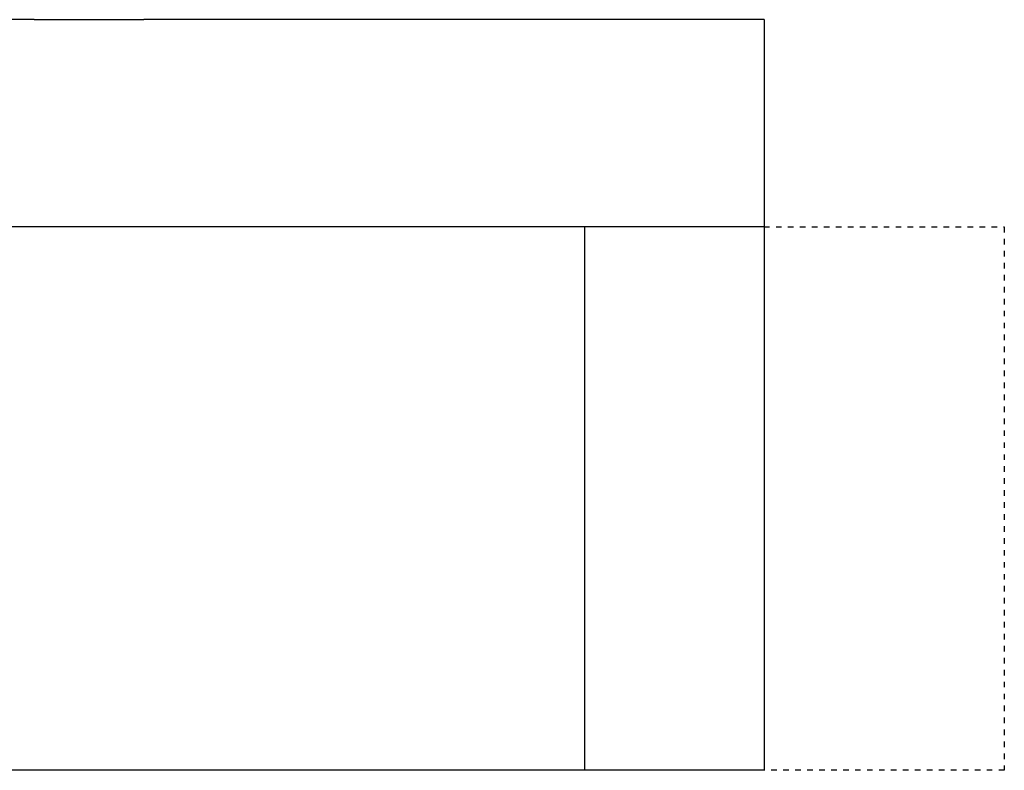
# Model space of a CAD drawing. Units: inches. Extents: x -2889 to 5357, y -16082 to -4624.
# Drawn here: x -1501 to -267, y -13027 to -12087 of the extents above; entities that cross this region are included whole.
import ezdxf

# ---------------------------------------------------------------- set-up
doc = ezdxf.new("R2010")
doc.units = ezdxf.units.IN
doc.linetypes.add('DASHED', pattern=[15, 7, -8])
doc.layers.add('1', color=7, linetype='Continuous')

msp = doc.modelspace()

# ---------------------------------------------------------------- linework, layer by layer
at = {"layer": '1', "color": 7, "linetype": 'Continuous'}
for p, q in [((-1482.6, -12086.6), (-2355, -12086.6)), ((-1482.6, -12086.6), (-1345, -12086.6)), ((-567.8, -12086.6), (-1345, -12086.6)), ((-567.8, -12086.6), (-567.8, -12346.4)), ((-567.8, -12346.4), (-2468.2, -12346.4)), ((-793, -12346.4), (-793, -13027.4)), ((-567.8, -12346.4), (-567.8, -13027.4)), ((-567.8, -13027.4), (-2468.2, -13027.4))]:
    msp.add_line(p, q, dxfattribs=at)
at = {"layer": '1', "color": 3, "linetype": 'DASHED'}
for p, q in [((-567.8, -12346.4), (-266.7, -12346.4)), ((-266.7, -12346.4), (-266.7, -13027.4)), ((-266.7, -13027.4), (-567.8, -13027.4))]:
    msp.add_line(p, q, dxfattribs=at)

doc.saveas('drawing.dxf')
